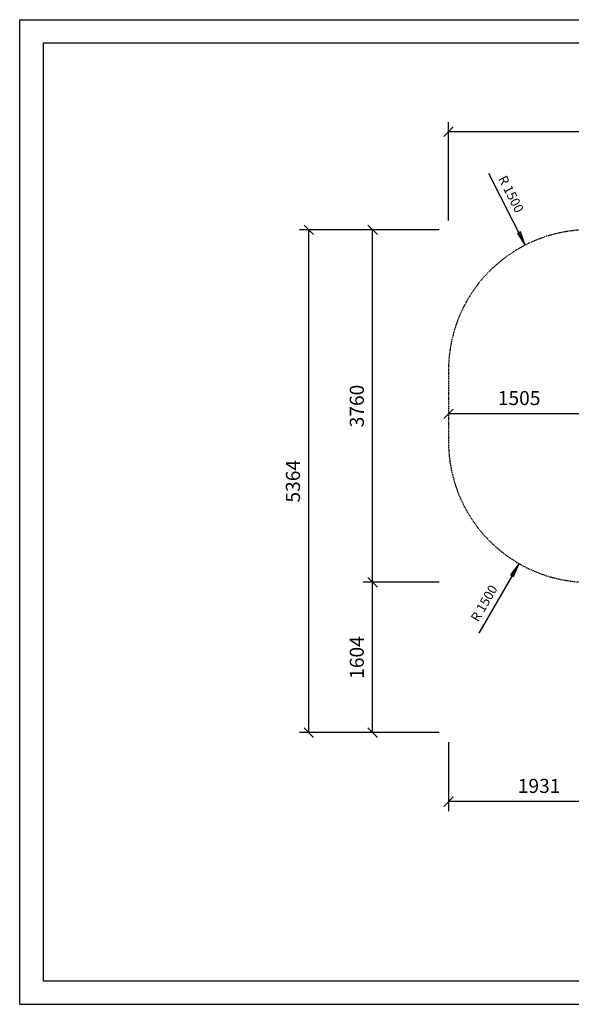
# Model space of a CAD drawing. Extents: x 0 to 14850, y 0 to 10500.
# Drawn here: x 0 to 5882, y 0 to 10500 of the extents above; entities that cross this region are included whole.
import ezdxf
from ezdxf.enums import TextEntityAlignment as Align

# ---------------------------------------------------------------- set-up
doc = ezdxf.new("R2010")
doc.units = 0
doc.linetypes.add('DASHED', pattern=[19.05, 12.7, -6.35])
doc.layers.add('BEMAßUNG', color=7, linetype='Continuous')
doc.layers.add('SICHERHEIT', color=7, linetype='Continuous')
doc.styles.add('ARIAL', font='arial.ttf')

# ---------------------------------------------------------------- blocks, each defined once
blk = doc.blocks.new('SLASH')
at = {"color": 0, "linetype": 'Continuous'}
blk.add_line((-12.7, -12.7), (12.7, 12.7), dxfattribs=at)
blk = doc.blocks.new('LONGARROW')
at = {"linetype": 'Continuous'}
blk.add_hatch(color=0, dxfattribs=at).paths.add_polyline_path([(0, 0), (50.8, -6.35), (50.8, 6.35)])
at = {"color": 0, "linetype": 'Continuous'}
blk.add_lwpolyline([(0, 0), (50.8, -6.35), (50.8, 6.35)], close=True, dxfattribs=at)

msp = doc.modelspace()

# ---------------------------------------------------------------- linework, layer by layer
at = {"color": 7, "linetype": 'Continuous'}
for p, q in [((0, 10500), (14850, 10500)), ((0, 0), (0, 10500)), ((0, 0), (14850, 0))]:
    msp.add_line(p, q, dxfattribs=at)
msp.add_lwpolyline([(14550, 10250), (250, 10250), (250, 250), (14550, 250)], close=True, dxfattribs=at)
at = {"layer": 'BEMAßUNG', "color": 7, "linetype": 'Continuous'}
for p, q in [((4573, 8360), (4573, 9406)), ((4573, 9306), (10459, 9306)), ((5392, 8096), (5002, 8860)), ((4473, 8260), (2983, 8260)), ((3083, 2897), (3083, 8260)), ((4147, 8260), (3664, 8260)), ((3764, 4500), (3764, 8260)), ((6078, 6296), (4573, 6296)), ((5325, 4700), (4898, 3958)), ((4473, 4500), (3664, 4500)), ((3849, 4500), (3664, 4500)), ((3764, 2897), (3764, 4500)), ((4473, 2897), (2983, 2897)), ((4473, 2897), (3664, 2897)), ((4573, 2797), (4573, 2061)), ((6504, 2161), (4573, 2161))]:
    msp.add_line(p, q, dxfattribs=at)
at = {"layer": 'SICHERHEIT', "color": 5, "linetype": 'DASHED'}
msp.add_lwpolyline([(9504, 4603, 0.30905), (10459, 6000), (10459, 6760, 0.414214), (8959, 8260), (6073, 8260, 0.414214), (4573, 6760), (4573, 6000, 0.414214), (6073, 4500), (6504, 4500), (6504, 4397, 1), (9504, 4397)], format="xyb", close=True, dxfattribs=at)

# ---------------------------------------------------------------- block references
at = {"layer": 'BEMAßUNG', "color": 7, "linetype": 'Continuous', "xscale": 3.937007874015748, "yscale": 3.937007874015748}
for p in [(4573, 9306), (4573, 6296), (4573, 2161)]:
    msp.add_blockref('SLASH', p, dxfattribs=at)
at = {"layer": 'BEMAßUNG', "color": 7, "linetype": 'Continuous'}
for name, p, xscale, yscale, rotation in [('SLASH', (3083, 8260), 3.937007874015748, 3.937007874015748, 270.0000000000001), ('SLASH', (3764, 8260), 3.937007874015748, 3.937007874015748, 270.0000000000001), ('LONGARROW', (5392, 8096), 2.952755905511811, 2.952755905511811, 117.0288252821876), ('LONGARROW', (5325, 4700), 2.952755905511811, 2.952755905511811, 240.0827610450282), ('SLASH', (3764, 4500), 3.937007874015748, 3.937007874015748, 90.00000000000006), ('SLASH', (3764, 4500), 3.937007874015748, 3.937007874015748, 270.0000000000001), ('SLASH', (3083, 2897), 3.937007874015748, 3.937007874015748, 90.00000000000006), ('SLASH', (3764, 2897), 3.937007874015748, 3.937007874015748, 90.00000000000006)]:
    msp.add_blockref(name, p, dxfattribs=dict(at, xscale=xscale, yscale=yscale, rotation=rotation))

# ---------------------------------------------------------------- texts
at = {"layer": 'BEMAßUNG', "color": 7, "linetype": 'Continuous', "style": 'ARIAL'}
for s, height, rotation, p in [('R 1500', 100, 297.0288, (5240, 8640)), ('3760', 150, 90, (3595, 6380)), ('5364', 150, 90, (2914, 5578)), ('R 1500', 100, 60.0828, (4952, 4277)), ('1604', 150, 90, (3595, 3698))]:
    msp.add_text(s, height=height, rotation=rotation, dxfattribs=at).set_placement(p, align=Align.MIDDLE_CENTER)
for s, p in [('1505', (5326, 6465)), ('1931', (5539, 2329))]:
    msp.add_text(s, height=150, dxfattribs=at).set_placement(p, align=Align.MIDDLE_CENTER)

doc.saveas('drawing.dxf')
